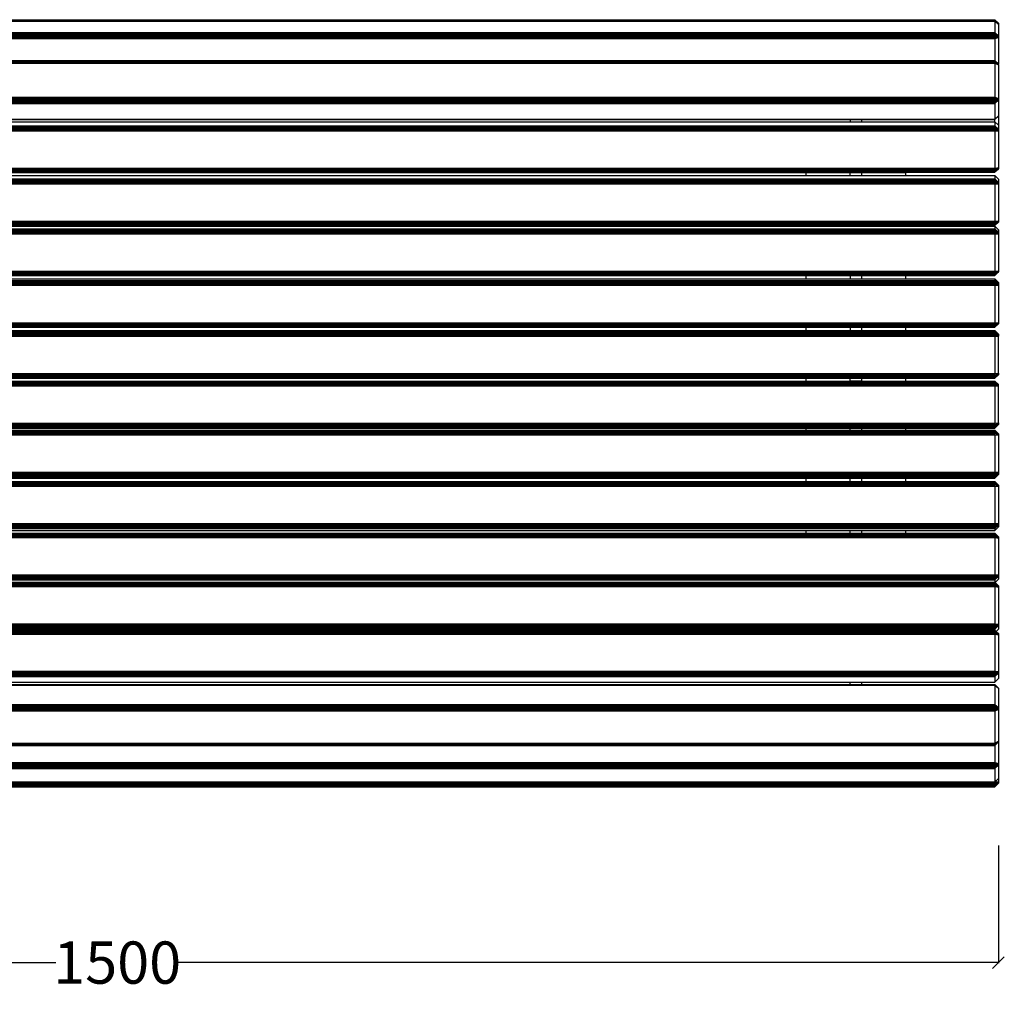
# Model space of a CAD drawing. Units: millimetres. Extents: x 2962 to 5695, y 4502 to 6040.
# Drawn here: x 3801 to 4641, y 4502 to 5329 of the extents above; entities that cross this region are included whole.
import ezdxf

# ---------------------------------------------------------------- set-up
doc = ezdxf.new("R2010")
doc.units = ezdxf.units.MM
doc.styles.get("Standard").update_dxf_attribs({"font": 'Arial.ttf'})
doc.dimstyles.get("Standard").update_dxf_attribs({"dimscale": 2, "dimtxt": 18, "dimasz": 5, "dimexe": 0.18, "dimexo": 0.0625, "dimgap": 0.14, "dimtad": 0, "dimtoh": 1, "dimdec": 0, "dimlfac": -2, "dimzin": 0, "dimdsep": 46, "dimtxsty": 'Standard', "dimblk": 'OBLIQUE', "dimblk1": 'OBLIQUE', "dimblk2": 'OBLIQUE', "dimcen": 2, "dimadec": 0, "dimazin": 0, "dimtfac": 1, "dimtdec": 0, "dimtofl": 0, "dimtmove": 0, "dimatfit": 3, "dimfxl": 1, "dimtolj": 1, "dimtzin": 0, "dimarcsym": 0})

# ---------------------------------------------------------------- blocks, each defined once
blk = doc.blocks.new('_Oblique')
at = {"color": 0, "linetype": 'ByBlock', "lineweight": -2}
blk.add_line((-0.5, -0.5), (0.5, 0.5), dxfattribs=at)
blk = doc.blocks.new('*D11')
at = {"color": 0, "lineweight": -2, "transparency": 16777216}
for p, q in [((3135.52, 4625.19), (3135.52, 4524.96)), ((4635.52, 4625.19), (4635.52, 4524.96)), ((3135.52, 4525.32), (3831.99, 4525.32)), ((4635.52, 4525.32), (3936.67, 4525.32))]:
    blk.add_line(p, q, dxfattribs=at)
at = {"layer": 'Defpoints', "color": 0, "transparency": 16777216}
for p in [(3135.52, 4625.32), (4635.52, 4625.32), (4635.52, 4525.32)]:
    blk.add_point(p, dxfattribs=at)
at = {"color": 0, "lineweight": -2, "transparency": 16777216, "xscale": 10, "yscale": 10, "zscale": 10, "rotation": 180}
blk.add_blockref('_Oblique', (3135.52, 4525.32), dxfattribs=at)
at = {"color": 0, "lineweight": -2, "transparency": 16777216, "xscale": 10, "yscale": 10, "zscale": 10}
blk.add_blockref('_Oblique', (4635.52, 4525.32), dxfattribs=at)
at = {"color": 0, "transparency": 16777216, "insert": (3884.33, 4525.32), "char_height": 36, "attachment_point": 5}
blk.add_mtext('\\A1;1500', dxfattribs=at)

msp = doc.modelspace()

# ---------------------------------------------------------------- linework, layer by layer
for p, q in [((3138.52, 5329.34), (4632.52, 5329.34)), ((3138.52, 5329.23), (4632.52, 5329.23)), ((3138.52, 5328.86), (4632.52, 5328.86)), ((3138.52, 5328.39), (4632.52, 5328.39)), ((3138.52, 5328.2), (4632.52, 5328.2)), ((4632.52, 5329.23), (4632.52, 5329.34)), ((4632.52, 5329.34), (4635.52, 5326.34)), ((4632.52, 5328.86), (4632.52, 5329.23)), ((4632.52, 5329.23), (4635.52, 5326.29)), ((4632.52, 5328.39), (4632.52, 5328.86)), ((4632.52, 5328.86), (4635.52, 5326.2)), ((4632.52, 5328.2), (4632.52, 5328.39)), ((4632.52, 5328.39), (4633.03, 5327.87)), ((4632.52, 5328.2), (4632.52, 5318.33)), ((4632.52, 5328.2), (4635.52, 5325.26)), ((4633.03, 5327.87), (4635.52, 5326.05)), ((4633.03, 5327.87), (4634.51, 5326.39)), ((4634.51, 5326.39), (4635.52, 5325.85)), ((4634.51, 5326.39), (4635.17, 5325.72)), ((4635.17, 5325.72), (4635.52, 5325.62)), ((4635.17, 5325.72), (4635.52, 5325.38)), ((4635.52, 5326.34), (4635.52, 5326.29)), ((4635.52, 5326.29), (4635.52, 5326.2)), ((4635.52, 5326.2), (4635.52, 5326.05)), ((4635.52, 5326.05), (4635.52, 5325.85)), ((4635.52, 5325.85), (4635.52, 5325.62)), ((4635.52, 5325.38), (4635.52, 5325.62)), ((4635.52, 5325.26), (4635.52, 5325.38)), ((4635.52, 5325.26), (4635.52, 5315.53)), ((3138.52, 5318.33), (4632.52, 5318.33)), ((3138.52, 5317.88), (4632.52, 5317.88)), ((3138.52, 5317.2), (4632.52, 5317.2)), ((3138.52, 5316.34), (4632.52, 5316.34)), ((3138.52, 5315.35), (4632.52, 5315.35)), ((3138.52, 5314.31), (4632.52, 5314.31)), ((3138.52, 5313.29), (4632.52, 5313.29)), ((4632.52, 5317.88), (4632.52, 5318.33)), ((4632.52, 5318.33), (4635.52, 5315.53)), ((4632.52, 5317.2), (4632.52, 5317.88)), ((4632.52, 5317.88), (4635.52, 5315.34)), ((4632.52, 5316.34), (4632.52, 5317.2)), ((4632.52, 5317.2), (4635.52, 5315.17)), ((4632.52, 5315.35), (4632.52, 5316.34)), ((4632.52, 5316.34), (4635.52, 5314.96)), ((4632.52, 5314.31), (4632.52, 5315.35)), ((4632.52, 5315.35), (4635.52, 5314.72)), ((4632.52, 5314.31), (4635.52, 5314.47)), ((4632.52, 5313.29), (4632.52, 5314.31)), ((4632.52, 5313.29), (4635.52, 5314.03)), ((4632.52, 5313.29), (4632.52, 5294.6)), ((4635.52, 5315.34), (4635.52, 5315.53)), ((4635.52, 5315.34), (4635.52, 5315.17)), ((4635.52, 5315.17), (4635.52, 5314.96)), ((4635.52, 5314.72), (4635.52, 5314.96)), ((4635.52, 5314.72), (4635.52, 5314.47)), ((4635.52, 5314.47), (4635.52, 5314.03)), ((4635.52, 5314.03), (4635.52, 5291.58)), ((3138.52, 5294.6), (4632.52, 5294.6)), ((3138.52, 5294.37), (4632.52, 5294.37)), ((3138.52, 5293.89), (4632.52, 5293.89)), ((3138.52, 5293.18), (4632.52, 5293.18)), ((3138.52, 5292.3), (4632.52, 5292.3)), ((4632.52, 5294.37), (4632.52, 5294.6)), ((4632.52, 5294.6), (4635.52, 5291.58)), ((4632.52, 5293.89), (4632.52, 5294.37)), ((4632.52, 5294.37), (4635.52, 5291.51)), ((4632.52, 5293.18), (4632.52, 5293.89)), ((4632.52, 5293.89), (4635.52, 5291.47)), ((4632.52, 5292.3), (4632.52, 5293.18)), ((4632.52, 5293.18), (4635.52, 5291.24)), ((4632.52, 5292.3), (4632.52, 5263.29)), ((4632.52, 5292.3), (4635.52, 5290.86)), ((4635.52, 5291.51), (4635.52, 5291.58)), ((4635.52, 5291.47), (4635.52, 5291.51)), ((4635.52, 5291.24), (4635.52, 5291.47)), ((4635.52, 5291.24), (4635.52, 5290.86)), ((4635.52, 5290.86), (4635.52, 5262.2)), ((3138.52, 5263.29), (4632.52, 5263.29)), ((4632.52, 5262.3), (4632.52, 5263.29)), ((4632.52, 5263.29), (4635.52, 5262.2)), ((3138.52, 5262.3), (4632.52, 5262.3)), ((3138.52, 5261.25), (4632.52, 5261.25)), ((3138.52, 5260.23), (4632.52, 5260.23)), ((3138.52, 5259.31), (4632.52, 5259.31)), ((3138.52, 5258.54), (4632.52, 5258.54)), ((3138.52, 5257.98), (4632.52, 5257.98)), ((4632.52, 5261.25), (4632.52, 5262.3)), ((4632.52, 5262.3), (4635.52, 5261.77)), ((4632.52, 5261.25), (4635.52, 5261.52)), ((4632.52, 5260.23), (4635.52, 5261.27)), ((4632.52, 5260.23), (4632.52, 5261.25)), ((4632.52, 5259.31), (4635.52, 5261.04)), ((4632.52, 5258.54), (4635.52, 5260.86)), ((4632.52, 5257.98), (4635.52, 5260.61)), ((4632.52, 5259.31), (4632.52, 5260.23)), ((4632.52, 5258.54), (4632.52, 5259.31)), ((4632.52, 5257.98), (4632.52, 5258.54)), ((4632.52, 5257.98), (4632.52, 5244.47)), ((4635.52, 5262.2), (4635.52, 5261.77)), ((4635.52, 5261.77), (4635.52, 5261.52)), ((4635.52, 5261.52), (4635.52, 5261.27)), ((4635.52, 5261.27), (4635.52, 5261.04)), ((4635.52, 5261.04), (4635.52, 5260.86)), ((4635.52, 5260.86), (4635.52, 5260.61)), ((4635.52, 5260.61), (4635.52, 5247.27)), ((4632.52, 5244.47), (4635.52, 5247.27)), ((4632.52, 5244.16), (4635.52, 5247.13)), ((4632.52, 5244.11), (4635.52, 5247.13)), ((4635.52, 5247.13), (4635.52, 5247.27)), ((4635.52, 5247.13), (4635.52, 5239.85)), ((3138.52, 5244.47), (4632.52, 5244.47)), ((3138.52, 5244.16), (4632.52, 5244.16)), ((3138.52, 5238.94), (4632.52, 5238.94)), ((3138.52, 5238.69), (4632.52, 5238.69)), ((3138.52, 5238.19), (4632.52, 5238.19)), ((3138.52, 5237.47), (4632.52, 5237.47)), ((3261.18, 5244.11), (4509.18, 5244.11)), ((3261.18, 5242.35), (4509.18, 5242.35)), ((4509.18, 5244.11), (4519.18, 5244.11)), ((4509.18, 5244.11), (4509.18, 5242.35)), ((4509.18, 5242.35), (4519.18, 5242.35)), ((4519.18, 5242.35), (4519.18, 5244.11)), ((4519.18, 5244.11), (4632.52, 5244.11)), ((4519.18, 5242.35), (4632.52, 5242.35)), ((4632.52, 5244.47), (4632.52, 5244.16)), ((4632.52, 5244.16), (4632.52, 5244.11)), ((4632.52, 5242.35), (4632.52, 5244.11)), ((4632.52, 5242.35), (4632.52, 5238.94)), ((4632.52, 5242.35), (4635.27, 5239.6)), ((4632.52, 5238.69), (4632.52, 5238.94)), ((4632.52, 5238.94), (4635.52, 5235.97)), ((4632.52, 5238.19), (4632.52, 5238.69)), ((4632.52, 5238.69), (4635.52, 5235.87)), ((4632.52, 5237.47), (4632.52, 5238.19)), ((4632.52, 5238.19), (4635.52, 5235.75)), ((4632.52, 5236.58), (4632.52, 5237.47)), ((4632.52, 5237.47), (4635.52, 5235.57)), ((4635.27, 5239.6), (4635.52, 5239.85)), ((4635.27, 5239.6), (4635.33, 5239.55)), ((4635.33, 5239.55), (4635.52, 5239.74)), ((4635.33, 5239.55), (4635.52, 5239.34)), ((4635.52, 5239.85), (4635.52, 5239.74)), ((4635.52, 5239.34), (4635.52, 5235.97)), ((3138.52, 5236.58), (4632.52, 5236.58)), ((3138.52, 5235.58), (4632.52, 5235.58)), ((3138.52, 5234.53), (4632.52, 5234.53)), ((4632.52, 5235.58), (4632.52, 5236.58)), ((4632.52, 5236.58), (4635.52, 5235.35)), ((4632.52, 5234.53), (4632.52, 5235.58)), ((4632.52, 5235.58), (4635.52, 5235.11)), ((4632.52, 5234.53), (4635.52, 5234.66)), ((4632.52, 5234.53), (4632.52, 5202.71)), ((4635.52, 5235.97), (4635.52, 5235.87)), ((4635.52, 5235.87), (4635.52, 5235.75)), ((4635.52, 5235.75), (4635.52, 5235.57)), ((4635.52, 5235.57), (4635.52, 5235.35)), ((4635.52, 5235.35), (4635.52, 5235.11)), ((4635.52, 5235.11), (4635.52, 5234.66)), ((4635.52, 5234.66), (4635.52, 5203.23)), ((3138.52, 5202.71), (4632.52, 5202.71)), ((3138.52, 5201.7), (4632.52, 5201.7)), ((3138.52, 5200.78), (4632.52, 5200.78)), ((3138.52, 5200.03), (4632.52, 5200.03)), ((3138.52, 5199.48), (4632.52, 5199.48)), ((3298.68, 5199.16), (4471.68, 5199.16)), ((3298.68, 5196.42), (4471.68, 5196.42)), ((4471.68, 5196.42), (4471.68, 5199.16)), ((4471.68, 5199.16), (4509.18, 5199.16)), ((4471.68, 5196.42), (4509.18, 5196.42)), ((4509.18, 5196.42), (4509.18, 5199.16)), ((4509.18, 5199.16), (4519.18, 5199.16)), ((4509.18, 5196.42), (4519.18, 5196.42)), ((4519.18, 5196.42), (4519.18, 5199.16)), ((4519.18, 5199.16), (4556.68, 5199.16)), ((4519.18, 5196.42), (4556.68, 5196.42)), ((4556.68, 5199.16), (4632.52, 5199.19)), ((4556.68, 5196.42), (4556.68, 5199.16)), ((4556.68, 5196.42), (4632.52, 5196.42)), ((4632.52, 5202.71), (4635.52, 5203.23)), ((4632.52, 5201.7), (4635.52, 5202.79)), ((4632.52, 5201.7), (4632.52, 5202.71)), ((4632.52, 5200.78), (4635.52, 5202.57)), ((4632.52, 5200.03), (4635.52, 5202.38)), ((4632.52, 5199.48), (4635.52, 5202.25)), ((4632.52, 5199.19), (4635.52, 5202.18)), ((4632.52, 5200.78), (4632.52, 5201.7)), ((4632.52, 5200.03), (4632.52, 5200.78)), ((4632.52, 5199.48), (4632.52, 5200.03)), ((4632.52, 5199.19), (4632.52, 5199.48)), ((4632.52, 5196.42), (4632.52, 5193.61)), ((4632.52, 5196.42), (4635.52, 5193.39)), ((4635.52, 5203.23), (4635.52, 5202.79)), ((4635.52, 5202.79), (4635.52, 5202.57)), ((4635.52, 5202.57), (4635.52, 5202.38)), ((4635.52, 5202.38), (4635.52, 5202.25)), ((4635.52, 5202.25), (4635.52, 5202.18)), ((3138.52, 5193.61), (4632.52, 5193.61)), ((3138.52, 5193.38), (4632.52, 5193.38)), ((3138.52, 5192.9), (4632.52, 5192.9)), ((3138.52, 5192.2), (4632.52, 5192.2)), ((3138.52, 5191.31), (4632.52, 5191.31)), ((3138.52, 5190.32), (4632.52, 5190.32)), ((3138.52, 5189.28), (4632.52, 5189.28)), ((4632.52, 5193.38), (4632.52, 5193.61)), ((4632.52, 5193.61), (4635.52, 5190.64)), ((4632.52, 5192.9), (4632.52, 5193.38)), ((4632.52, 5193.38), (4635.52, 5190.54)), ((4632.52, 5192.2), (4632.52, 5192.9)), ((4632.52, 5192.9), (4635.52, 5190.42)), ((4632.52, 5191.31), (4632.52, 5192.2)), ((4632.52, 5192.2), (4635.52, 5190.25)), ((4632.52, 5190.32), (4632.52, 5191.31)), ((4632.52, 5191.31), (4635.52, 5190.04)), ((4632.52, 5189.28), (4632.52, 5190.32)), ((4632.52, 5190.32), (4635.52, 5189.79)), ((4632.52, 5189.28), (4635.52, 5189.34)), ((4632.52, 5189.28), (4632.52, 5157.4)), ((4635.52, 5193.39), (4635.52, 5190.64)), ((4635.52, 5190.64), (4635.52, 5190.54)), ((4635.52, 5190.54), (4635.52, 5190.42)), ((4635.52, 5190.42), (4635.52, 5190.25)), ((4635.52, 5190.25), (4635.52, 5190.04)), ((4635.52, 5190.04), (4635.52, 5189.79)), ((4635.52, 5189.79), (4635.52, 5189.34)), ((4635.52, 5189.34), (4635.52, 5157.86)), ((3138.52, 5157.4), (4632.52, 5157.4)), ((3138.52, 5156.38), (4632.52, 5156.38)), ((3138.52, 5155.45), (4632.52, 5155.45)), ((3138.52, 5154.68), (4632.52, 5154.68)), ((3138.52, 5154.12), (4632.52, 5154.12)), ((3138.52, 5153.81), (4632.52, 5153.81)), ((3298.68, 5153.76), (4471.68, 5153.76)), ((4471.68, 5153.2), (4471.68, 5153.76)), ((4471.68, 5153.76), (4509.18, 5153.76)), ((4509.18, 5153.76), (4519.18, 5153.76)), ((4509.18, 5153.76), (4509.18, 5153.2)), ((4519.18, 5153.2), (4519.18, 5153.76)), ((4519.18, 5153.76), (4556.68, 5153.76)), ((4556.68, 5153.2), (4556.68, 5153.76)), ((4556.68, 5153.76), (4632.52, 5153.76)), ((4632.52, 5157.4), (4635.52, 5157.86)), ((4632.52, 5156.38), (4635.52, 5157.42)), ((4632.52, 5156.38), (4632.52, 5157.4)), ((4632.52, 5155.45), (4635.52, 5157.19)), ((4632.52, 5154.68), (4635.52, 5157)), ((4632.52, 5154.12), (4635.52, 5156.87)), ((4632.52, 5153.81), (4635.52, 5156.79)), ((4632.52, 5153.76), (4635.52, 5156.79)), ((4632.52, 5155.45), (4632.52, 5156.38)), ((4632.52, 5154.68), (4632.52, 5155.45)), ((4632.52, 5154.12), (4632.52, 5154.68)), ((4632.52, 5153.81), (4632.52, 5154.12)), ((4632.52, 5153.76), (4632.52, 5153.81)), ((4635.52, 5157.86), (4635.52, 5157.42)), ((4635.52, 5157.42), (4635.52, 5157.19)), ((4635.52, 5157.19), (4635.52, 5157)), ((4635.52, 5157), (4635.52, 5156.87)), ((4635.52, 5156.87), (4635.52, 5156.79)), ((3138.52, 5151.11), (4632.52, 5151.11)), ((3138.52, 5150.91), (4632.52, 5150.91)), ((3138.52, 5150.45), (4632.52, 5150.45)), ((3138.52, 5149.76), (4632.52, 5149.76)), ((3138.52, 5148.89), (4632.52, 5148.89)), ((3138.52, 5147.9), (4632.52, 5147.9)), ((3138.52, 5146.86), (4632.52, 5146.86)), ((3298.68, 5153.2), (4471.68, 5153.2)), ((4471.68, 5153.2), (4509.18, 5153.2)), ((4509.18, 5153.2), (4519.18, 5153.2)), ((4519.18, 5153.2), (4556.68, 5153.2)), ((4556.68, 5153.2), (4632.52, 5153.2)), ((4632.52, 5153.2), (4632.52, 5151.11)), ((4632.52, 5153.2), (4635.52, 5150.19)), ((4632.52, 5150.91), (4632.52, 5151.11)), ((4632.52, 5151.11), (4635.52, 5148.13)), ((4632.52, 5150.45), (4632.52, 5150.91)), ((4632.52, 5150.91), (4635.52, 5148.04)), ((4632.52, 5149.76), (4632.52, 5150.45)), ((4632.52, 5150.45), (4635.52, 5147.93)), ((4632.52, 5148.89), (4632.52, 5149.76)), ((4632.52, 5149.76), (4635.52, 5147.76)), ((4632.52, 5147.9), (4632.52, 5148.89)), ((4632.52, 5148.89), (4635.52, 5147.55)), ((4632.52, 5146.86), (4632.52, 5147.9)), ((4632.52, 5147.9), (4635.52, 5147.31)), ((4632.52, 5146.86), (4632.52, 5114.93)), ((4632.52, 5146.86), (4635.52, 5146.86)), ((4635.52, 5150.19), (4635.52, 5148.13)), ((4635.52, 5148.13), (4635.52, 5148.04)), ((4635.52, 5148.04), (4635.52, 5147.93)), ((4635.52, 5147.93), (4635.52, 5147.76)), ((4635.52, 5147.76), (4635.52, 5147.55)), ((4635.52, 5147.55), (4635.52, 5147.31)), ((4635.52, 5147.31), (4635.52, 5146.86)), ((4635.52, 5146.86), (4635.52, 5115.32)), ((3138.52, 5114.93), (4632.52, 5114.93)), ((3138.52, 5113.9), (4632.52, 5113.9)), ((3138.52, 5112.97), (4632.52, 5112.97)), ((3138.52, 5112.18), (4632.52, 5112.18)), ((3138.52, 5111.6), (4632.52, 5111.6)), ((4632.52, 5114.93), (4635.52, 5115.32)), ((4632.52, 5113.9), (4632.52, 5114.93)), ((4632.52, 5113.9), (4635.52, 5114.88)), ((4632.52, 5112.97), (4635.52, 5114.65)), ((4632.52, 5112.18), (4635.52, 5114.46)), ((4632.52, 5111.6), (4635.52, 5114.32)), ((4632.52, 5111.2), (4635.52, 5114.2)), ((4632.52, 5111.27), (4635.52, 5114.2)), ((4632.52, 5112.97), (4632.52, 5113.9)), ((4632.52, 5112.18), (4632.52, 5112.97)), ((4632.52, 5111.6), (4632.52, 5112.18)), ((4632.52, 5111.27), (4632.52, 5111.6)), ((4635.52, 5115.32), (4635.52, 5114.88)), ((4635.52, 5114.88), (4635.52, 5114.65)), ((4635.52, 5114.65), (4635.52, 5114.46)), ((4635.52, 5114.46), (4635.52, 5114.32)), ((4635.52, 5114.32), (4635.52, 5114.2)), ((3138.52, 5111.27), (4632.52, 5111.27)), ((3138.52, 5107.01), (4632.52, 5107.01)), ((3138.52, 5106.83), (4632.52, 5106.83)), ((3138.52, 5106.39), (4632.52, 5106.39)), ((3138.52, 5105.72), (4632.52, 5105.72)), ((3138.52, 5104.86), (4632.52, 5104.86)), ((3138.52, 5103.88), (4632.52, 5103.88)), ((3298.68, 5111.2), (4471.68, 5111.2)), ((3298.68, 5108.34), (4471.68, 5108.34)), ((4471.68, 5108.34), (4471.68, 5111.2)), ((4471.68, 5111.2), (4509.18, 5111.2)), ((4471.68, 5108.34), (4509.18, 5108.34)), ((4509.18, 5111.2), (4519.18, 5111.2)), ((4509.18, 5111.2), (4509.18, 5108.34)), ((4509.18, 5108.34), (4519.18, 5108.34)), ((4519.18, 5111.2), (4556.68, 5111.2)), ((4519.18, 5108.34), (4519.18, 5111.2)), ((4519.18, 5108.34), (4556.68, 5108.34)), ((4556.68, 5108.34), (4556.68, 5111.2)), ((4556.68, 5111.2), (4632.52, 5111.2)), ((4556.68, 5108.34), (4632.52, 5108.34)), ((4632.52, 5111.2), (4632.52, 5111.27)), ((4632.52, 5108.34), (4632.52, 5107.01)), ((4632.52, 5108.34), (4635.52, 5105.34)), ((4632.52, 5106.83), (4632.52, 5107.01)), ((4632.52, 5107.01), (4635.52, 5104.02)), ((4632.52, 5106.39), (4632.52, 5106.83)), ((4632.52, 5106.83), (4635.52, 5103.94)), ((4632.52, 5105.72), (4632.52, 5106.39)), ((4632.52, 5106.39), (4635.52, 5103.83)), ((4632.52, 5104.86), (4632.52, 5105.72)), ((4632.52, 5105.72), (4635.52, 5103.67)), ((4632.52, 5103.88), (4632.52, 5104.86)), ((4632.52, 5104.86), (4635.52, 5103.46)), ((4632.52, 5102.84), (4632.52, 5103.88)), ((4632.52, 5103.88), (4635.52, 5103.22)), ((4635.52, 5105.34), (4635.52, 5104.02)), ((4635.52, 5104.02), (4635.52, 5103.94)), ((4635.52, 5103.94), (4635.52, 5103.83)), ((4635.52, 5103.83), (4635.52, 5103.67)), ((4635.52, 5103.67), (4635.52, 5103.46)), ((4635.52, 5103.46), (4635.52, 5103.22)), ((4635.52, 5103.22), (4635.52, 5102.77)), ((3138.52, 5102.84), (4632.52, 5102.84)), ((4632.52, 5102.84), (4632.52, 5070.87)), ((4632.52, 5102.84), (4635.52, 5102.77)), ((4635.52, 5102.77), (4635.52, 5071.19)), ((3138.52, 5070.87), (4632.52, 5070.87)), ((3138.52, 5069.84), (4632.52, 5069.84)), ((4632.52, 5070.87), (4635.52, 5071.19)), ((4632.52, 5069.84), (4632.52, 5070.87)), ((4632.52, 5069.84), (4635.52, 5070.75)), ((4632.52, 5068.9), (4635.52, 5070.52)), ((4632.52, 5068.09), (4635.52, 5070.32)), ((4632.52, 5067.49), (4635.52, 5070.18)), ((4632.52, 5067.14), (4635.52, 5070.09)), ((4632.52, 5067.04), (4635.52, 5070.05)), ((4632.52, 5068.9), (4632.52, 5069.84)), ((4635.52, 5071.19), (4635.52, 5070.75)), ((4635.52, 5070.75), (4635.52, 5070.52)), ((4635.52, 5070.52), (4635.52, 5070.32)), ((4635.52, 5070.32), (4635.52, 5070.18)), ((4635.52, 5070.18), (4635.52, 5070.09)), ((4635.52, 5070.09), (4635.52, 5070.05)), ((3138.52, 5068.9), (4632.52, 5068.9)), ((3138.52, 5068.09), (4632.52, 5068.09)), ((3138.52, 5067.49), (4632.52, 5067.49)), ((3138.52, 5067.14), (4632.52, 5067.14)), ((3138.52, 5063.62), (4632.52, 5063.62)), ((3138.52, 5063.47), (4632.52, 5063.47)), ((3138.52, 5063.05), (4632.52, 5063.05)), ((3138.52, 5062.4), (4632.52, 5062.4)), ((3138.52, 5061.56), (4632.52, 5061.56)), ((3298.68, 5067.04), (4471.68, 5067.04)), ((3298.68, 5064.22), (4471.68, 5064.22)), ((4471.68, 5064.22), (4471.68, 5067.04)), ((4471.68, 5067.04), (4509.18, 5067.04)), ((4471.68, 5064.22), (4509.18, 5064.22)), ((4509.18, 5067.04), (4519.18, 5067.04)), ((4509.18, 5067.04), (4509.18, 5064.22)), ((4509.18, 5064.22), (4519.18, 5064.22)), ((4519.18, 5067.04), (4556.68, 5067.04)), ((4519.18, 5064.22), (4519.18, 5067.04)), ((4519.18, 5064.22), (4556.68, 5064.22)), ((4556.68, 5064.22), (4556.68, 5067.04)), ((4556.68, 5067.04), (4632.52, 5067.04)), ((4556.68, 5064.22), (4632.52, 5064.22)), ((4632.52, 5068.09), (4632.52, 5068.9)), ((4632.52, 5067.49), (4632.52, 5068.09)), ((4632.52, 5067.14), (4632.52, 5067.49)), ((4632.52, 5067.04), (4632.52, 5067.14)), ((4632.52, 5064.22), (4632.52, 5063.62)), ((4632.52, 5064.22), (4635.52, 5061.22)), ((4632.52, 5063.47), (4632.52, 5063.62)), ((4632.52, 5063.62), (4635.52, 5060.63)), ((4632.52, 5063.05), (4632.52, 5063.47)), ((4632.52, 5063.47), (4635.52, 5060.56)), ((4632.52, 5062.4), (4632.52, 5063.05)), ((4632.52, 5063.05), (4635.52, 5060.46)), ((4632.52, 5061.56), (4632.52, 5062.4)), ((4632.52, 5062.4), (4635.52, 5060.3)), ((4632.52, 5060.59), (4632.52, 5061.56)), ((4632.52, 5061.56), (4635.52, 5060.09)), ((4635.52, 5061.22), (4635.52, 5060.63)), ((3138.52, 5060.59), (4632.52, 5060.59)), ((3138.52, 5059.55), (4632.52, 5059.55)), ((4632.52, 5059.55), (4632.52, 5060.59)), ((4632.52, 5060.59), (4635.52, 5059.86)), ((4632.52, 5059.55), (4632.52, 5027.55)), ((4632.52, 5059.55), (4635.52, 5059.41)), ((4635.52, 5060.63), (4635.52, 5060.56)), ((4635.52, 5060.46), (4635.52, 5060.56)), ((4635.52, 5060.46), (4635.52, 5060.3)), ((4635.52, 5060.3), (4635.52, 5060.09)), ((4635.52, 5059.86), (4635.52, 5060.09)), ((4635.52, 5059.86), (4635.52, 5059.41)), ((4635.52, 5027.81), (4635.52, 5059.41)), ((3138.52, 5027.55), (4632.52, 5027.55)), ((4632.52, 5027.55), (4635.52, 5027.81)), ((4632.52, 5026.52), (4632.52, 5027.55)), ((4635.52, 5027.81), (4635.52, 5027.36)), ((3138.52, 5026.52), (4632.52, 5026.52)), ((3138.52, 5025.56), (4632.52, 5025.56)), ((3138.52, 5024.75), (4632.52, 5024.75)), ((3138.52, 5024.13), (4632.52, 5024.13)), ((3138.52, 5023.75), (4632.52, 5023.75)), ((3138.52, 5021.12), (4632.52, 5021.12)), ((3138.52, 5020.72), (4632.52, 5020.72)), ((3138.52, 5020.09), (4632.52, 5020.09)), ((3138.52, 5019.27), (4632.52, 5019.27)), ((3298.68, 5023.63), (4471.68, 5023.63)), ((3298.68, 5021.25), (4471.68, 5021.25)), ((4471.68, 5021.25), (4471.68, 5023.63)), ((4471.68, 5023.63), (4509.18, 5023.63)), ((4471.68, 5021.25), (4509.18, 5021.28)), ((4509.18, 5021.28), (4509.18, 5023.63)), ((4509.18, 5023.63), (4519.18, 5023.63)), ((4509.18, 5021.28), (4519.18, 5021.28)), ((4519.18, 5021.28), (4519.18, 5023.63)), ((4519.18, 5023.63), (4556.68, 5023.63)), ((4519.18, 5021.28), (4556.68, 5021.25)), ((4556.68, 5021.25), (4556.68, 5023.63)), ((4556.68, 5023.63), (4632.52, 5023.63)), ((4556.68, 5021.25), (4632.52, 5021.25)), ((4632.52, 5026.52), (4635.52, 5027.36)), ((4632.52, 5025.56), (4635.52, 5027.13)), ((4632.52, 5024.75), (4635.52, 5026.93)), ((4632.52, 5024.13), (4635.52, 5026.78)), ((4632.52, 5023.75), (4635.52, 5026.68)), ((4632.52, 5023.63), (4635.52, 5026.63)), ((4632.52, 5025.56), (4632.52, 5026.52)), ((4632.52, 5024.75), (4632.52, 5025.56)), ((4632.52, 5024.13), (4632.52, 5024.75)), ((4632.52, 5023.75), (4632.52, 5024.13)), ((4632.52, 5023.63), (4632.52, 5023.75)), ((4632.52, 5021.12), (4632.52, 5021.25)), ((4632.52, 5021.25), (4635.52, 5018.25)), ((4632.52, 5020.72), (4632.52, 5021.12)), ((4632.52, 5021.12), (4635.52, 5018.19)), ((4632.52, 5020.09), (4632.52, 5020.72)), ((4632.52, 5020.72), (4635.52, 5018.07)), ((4632.52, 5019.27), (4632.52, 5020.09)), ((4632.52, 5020.09), (4635.52, 5017.94)), ((4632.52, 5018.3), (4632.52, 5019.27)), ((4632.52, 5019.27), (4635.52, 5017.74)), ((4635.52, 5027.36), (4635.52, 5027.13)), ((4635.52, 5027.13), (4635.52, 5026.93)), ((4635.52, 5026.93), (4635.52, 5026.78)), ((4635.52, 5026.78), (4635.52, 5026.68)), ((4635.52, 5026.68), (4635.52, 5026.63)), ((3138.52, 5018.3), (4632.52, 5018.3)), ((3138.52, 5017.27), (4632.52, 5017.27)), ((4632.52, 5017.27), (4632.52, 5018.3)), ((4632.52, 5018.3), (4635.52, 5017.51)), ((4632.52, 5017.27), (4632.52, 4985.27)), ((4632.52, 5017.27), (4635.52, 5017.06)), ((4635.52, 5018.25), (4635.52, 5018.19)), ((4635.52, 5018.07), (4635.52, 5018.19)), ((4635.52, 5018.07), (4635.52, 5017.94)), ((4635.52, 5017.74), (4635.52, 5017.94)), ((4635.52, 5017.51), (4635.52, 5017.74)), ((4635.52, 5017.06), (4635.52, 5017.51)), ((4635.52, 4985.45), (4635.52, 5017.06)), ((3138.52, 4985.27), (4632.52, 4985.27)), ((3138.52, 4984.23), (4632.52, 4984.23)), ((3138.52, 4983.27), (4632.52, 4983.27)), ((3138.52, 4982.43), (4632.52, 4982.43)), ((3138.52, 4981.8), (4632.52, 4981.8)), ((3138.52, 4981.39), (4632.52, 4981.39)), ((3138.52, 4981.25), (4632.52, 4981.25)), ((3138.52, 4979.2), (4632.52, 4979.2)), ((3138.52, 4978.82), (4632.52, 4978.82)), ((3138.52, 4978.21), (4632.52, 4978.21)), ((3138.52, 4977.4), (4632.52, 4977.4)), ((3298.68, 4981.13), (4471.68, 4981.13)), ((3298.68, 4979.31), (4471.68, 4979.31)), ((4471.68, 4979.31), (4471.68, 4981.13)), ((4471.68, 4981.13), (4509.18, 4981.13)), ((4471.68, 4979.31), (4509.18, 4979.31)), ((4509.18, 4979.31), (4509.18, 4981.13)), ((4509.18, 4981.13), (4519.18, 4981.13)), ((4509.18, 4979.31), (4519.18, 4979.31)), ((4519.18, 4979.31), (4519.18, 4981.13)), ((4519.18, 4981.13), (4556.68, 4981.13)), ((4519.18, 4979.31), (4556.68, 4979.31)), ((4556.68, 4979.31), (4556.68, 4981.13)), ((4556.68, 4981.13), (4632.52, 4981.13)), ((4556.68, 4979.31), (4632.52, 4979.31)), ((4632.52, 4985.27), (4635.52, 4985.45)), ((4632.52, 4984.23), (4632.52, 4985.27)), ((4632.52, 4984.23), (4635.52, 4985)), ((4632.52, 4983.27), (4635.52, 4984.77)), ((4632.52, 4982.43), (4635.52, 4984.57)), ((4632.52, 4981.8), (4635.52, 4984.41)), ((4632.52, 4981.39), (4635.52, 4984.31)), ((4632.52, 4981.25), (4635.52, 4984.25)), ((4632.52, 4983.27), (4632.52, 4984.23)), ((4632.52, 4981.13), (4635.52, 4984.14)), ((4632.52, 4982.43), (4632.52, 4983.27)), ((4632.52, 4981.8), (4632.52, 4982.43)), ((4632.52, 4981.39), (4632.52, 4981.8)), ((4632.52, 4981.25), (4632.52, 4981.39)), ((4632.52, 4981.25), (4632.52, 4981.13)), ((4632.52, 4979.2), (4632.52, 4979.31)), ((4632.52, 4979.31), (4635.52, 4976.3)), ((4632.52, 4978.82), (4632.52, 4979.2)), ((4632.52, 4979.2), (4635.52, 4976.25)), ((4632.52, 4978.21), (4632.52, 4978.82)), ((4632.52, 4978.82), (4635.52, 4976.16)), ((4632.52, 4977.4), (4632.52, 4978.21)), ((4632.52, 4978.21), (4635.52, 4976.01)), ((4632.52, 4976.44), (4632.52, 4977.4)), ((4632.52, 4977.4), (4635.52, 4975.82)), ((4635.52, 4985.45), (4635.52, 4985)), ((4635.52, 4985), (4635.52, 4984.77)), ((4635.52, 4984.77), (4635.52, 4984.57)), ((4635.52, 4984.57), (4635.52, 4984.41)), ((4635.52, 4984.41), (4635.52, 4984.31)), ((4635.52, 4984.31), (4635.52, 4984.25)), ((4635.52, 4984.14), (4635.52, 4984.25)), ((3138.52, 4976.44), (4632.52, 4976.44)), ((3138.52, 4975.41), (4632.52, 4975.41)), ((4632.52, 4975.41), (4632.52, 4976.44)), ((4632.52, 4976.44), (4635.52, 4975.58)), ((4632.52, 4975.41), (4632.52, 4943.42)), ((4632.52, 4975.41), (4635.52, 4975.14)), ((4635.52, 4976.3), (4635.52, 4976.25)), ((4635.52, 4976.25), (4635.52, 4976.16)), ((4635.52, 4976.16), (4635.52, 4976.01)), ((4635.52, 4976.01), (4635.52, 4975.82)), ((4635.52, 4975.82), (4635.52, 4975.58)), ((4635.52, 4975.58), (4635.52, 4975.14)), ((4635.52, 4975.14), (4635.52, 4943.54)), ((3138.52, 4943.42), (4632.52, 4943.42)), ((3138.52, 4942.38), (4632.52, 4942.38)), ((3138.52, 4941.41), (4632.52, 4941.41)), ((3138.52, 4940.56), (4632.52, 4940.56)), ((3138.52, 4939.91), (4632.52, 4939.91)), ((3138.52, 4939.48), (4632.52, 4939.48)), ((3138.52, 4939.32), (4632.52, 4939.32)), ((3138.52, 4935.34), (4632.52, 4935.34)), ((3298.68, 4938.49), (4471.68, 4938.49)), ((3298.68, 4935.43), (4471.68, 4935.43)), ((4471.68, 4935.43), (4471.68, 4938.49)), ((4471.68, 4938.49), (4509.18, 4938.49)), ((4471.68, 4935.43), (4509.18, 4935.43)), ((4509.18, 4935.43), (4509.18, 4938.49)), ((4509.18, 4938.49), (4519.18, 4938.49)), ((4509.18, 4935.43), (4519.18, 4935.43)), ((4519.18, 4938.49), (4556.68, 4938.49)), ((4519.18, 4935.43), (4519.18, 4938.49)), ((4519.18, 4935.43), (4556.68, 4935.43)), ((4556.68, 4935.43), (4556.68, 4938.49)), ((4556.68, 4938.49), (4632.52, 4938.49)), ((4556.68, 4935.43), (4632.52, 4935.43)), ((4632.52, 4943.42), (4635.52, 4943.54)), ((4632.52, 4942.38), (4632.52, 4943.42)), ((4632.52, 4942.38), (4635.52, 4943.09)), ((4632.52, 4941.41), (4635.52, 4942.85)), ((4632.52, 4940.56), (4635.52, 4942.66)), ((4632.52, 4939.91), (4635.52, 4942.49)), ((4632.52, 4941.41), (4632.52, 4942.38)), ((4632.52, 4939.48), (4635.52, 4942.38)), ((4632.52, 4939.32), (4635.52, 4942.31)), ((4632.52, 4938.49), (4635.52, 4941.49)), ((4632.52, 4940.56), (4632.52, 4941.41)), ((4632.52, 4939.91), (4632.52, 4940.56)), ((4632.52, 4939.48), (4632.52, 4939.91)), ((4632.52, 4939.32), (4632.52, 4939.48)), ((4632.52, 4939.32), (4632.52, 4938.49)), ((4632.52, 4935.34), (4632.52, 4935.43)), ((4632.52, 4935.43), (4635.52, 4932.42)), ((4632.52, 4934.99), (4632.52, 4935.34)), ((4632.52, 4935.34), (4635.52, 4932.39)), ((4635.52, 4943.54), (4635.52, 4943.09)), ((4635.52, 4943.09), (4635.52, 4942.85)), ((4635.52, 4942.85), (4635.52, 4942.66)), ((4635.52, 4942.66), (4635.52, 4942.49)), ((4635.52, 4942.49), (4635.52, 4942.38)), ((4635.52, 4942.38), (4635.52, 4942.31)), ((4635.52, 4942.31), (4635.52, 4941.49)), ((3138.52, 4934.99), (4632.52, 4934.99)), ((3138.52, 4934.4), (4632.52, 4934.4)), ((3138.52, 4933.6), (4632.52, 4933.6)), ((3138.52, 4932.66), (4632.52, 4932.66)), ((3138.52, 4931.63), (4632.52, 4931.63)), ((4632.52, 4934.4), (4632.52, 4934.99)), ((4632.52, 4934.99), (4635.52, 4932.3)), ((4632.52, 4933.6), (4632.52, 4934.4)), ((4632.52, 4934.4), (4635.52, 4932.15)), ((4632.52, 4932.66), (4632.52, 4933.6)), ((4632.52, 4933.6), (4635.52, 4931.96)), ((4632.52, 4931.63), (4632.52, 4932.66)), ((4632.52, 4932.66), (4635.52, 4931.73)), ((4632.52, 4931.63), (4632.52, 4899.67)), ((4632.52, 4931.63), (4635.52, 4931.29)), ((4635.52, 4932.42), (4635.52, 4932.39)), ((4635.52, 4932.39), (4635.52, 4932.3)), ((4635.52, 4932.3), (4635.52, 4932.15)), ((4635.52, 4932.15), (4635.52, 4931.96)), ((4635.52, 4931.96), (4635.52, 4931.73)), ((4635.52, 4931.73), (4635.52, 4931.29)), ((4635.52, 4931.29), (4635.52, 4899.72)), ((3138.52, 4899.67), (4632.52, 4899.67)), ((3138.52, 4898.63), (4632.52, 4898.63)), ((3138.52, 4897.64), (4632.52, 4897.64)), ((3138.52, 4896.79), (4632.52, 4896.79)), ((3138.52, 4896.11), (4632.52, 4896.11)), ((3138.52, 4895.66), (4632.52, 4895.66)), ((3138.52, 4895.48), (4632.52, 4895.48)), ((3298.68, 4893.9), (4471.68, 4893.9)), ((4471.68, 4891.47), (4471.68, 4893.9)), ((4471.68, 4893.9), (4509.18, 4893.9)), ((4509.18, 4893.9), (4519.18, 4893.9)), ((4509.18, 4891.47), (4509.18, 4893.9)), ((4519.18, 4893.9), (4556.68, 4893.9)), ((4519.18, 4891.47), (4519.18, 4893.9)), ((4556.68, 4891.47), (4556.68, 4893.9)), ((4556.68, 4893.9), (4632.52, 4893.9)), ((4632.52, 4899.67), (4635.52, 4899.72)), ((4632.52, 4898.63), (4632.52, 4899.67)), ((4632.52, 4898.63), (4635.52, 4899.27)), ((4632.52, 4897.64), (4635.52, 4899.03)), ((4632.52, 4896.79), (4635.52, 4898.82)), ((4632.52, 4896.11), (4635.52, 4898.65)), ((4632.52, 4897.64), (4632.52, 4898.63)), ((4632.52, 4895.66), (4635.52, 4898.54)), ((4632.52, 4895.48), (4635.52, 4898.46)), ((4632.52, 4896.79), (4632.52, 4897.64)), ((4632.52, 4893.9), (4635.52, 4896.91)), ((4632.52, 4896.11), (4632.52, 4896.79)), ((4632.52, 4895.66), (4632.52, 4896.11)), ((4632.52, 4895.48), (4632.52, 4895.66)), ((4632.52, 4895.48), (4632.52, 4893.9)), ((4635.52, 4899.72), (4635.52, 4899.27)), ((4635.52, 4899.27), (4635.52, 4899.03)), ((4635.52, 4899.03), (4635.52, 4898.82)), ((4635.52, 4898.82), (4635.52, 4898.65)), ((4635.52, 4898.65), (4635.52, 4898.54)), ((4635.52, 4898.54), (4635.52, 4898.46)), ((4635.52, 4898.46), (4635.52, 4896.91)), ((3138.52, 4891.41), (4632.52, 4891.41)), ((3138.52, 4891.08), (4632.52, 4891.08)), ((3138.52, 4890.51), (4632.52, 4890.51)), ((3138.52, 4889.73), (4632.52, 4889.73)), ((3138.52, 4888.8), (4632.52, 4888.8)), ((3138.52, 4887.77), (4632.52, 4887.77)), ((3298.68, 4891.47), (4471.68, 4891.47)), ((4471.68, 4891.47), (4509.18, 4891.47)), ((4509.18, 4891.47), (4519.18, 4891.47)), ((4519.18, 4891.47), (4556.68, 4891.47)), ((4556.68, 4891.47), (4632.52, 4891.47)), ((4632.52, 4891.41), (4632.52, 4891.47)), ((4632.52, 4891.47), (4635.52, 4888.47)), ((4632.52, 4891.08), (4632.52, 4891.41)), ((4632.52, 4891.41), (4635.52, 4888.47)), ((4632.52, 4890.51), (4632.52, 4891.08)), ((4632.52, 4891.08), (4635.52, 4888.36)), ((4632.52, 4889.73), (4632.52, 4890.51)), ((4632.52, 4890.51), (4635.52, 4888.22)), ((4632.52, 4888.8), (4632.52, 4889.73)), ((4632.52, 4889.73), (4635.52, 4888.03)), ((4632.52, 4887.77), (4632.52, 4888.8)), ((4632.52, 4888.8), (4635.52, 4887.8)), ((4632.52, 4887.77), (4632.52, 4855.86)), ((4632.52, 4887.77), (4635.52, 4887.36)), ((4635.52, 4888.47), (4635.52, 4888.36)), ((4635.52, 4888.36), (4635.52, 4888.22)), ((4635.52, 4888.22), (4635.52, 4888.03)), ((4635.52, 4888.03), (4635.52, 4887.8)), ((4635.52, 4887.8), (4635.52, 4887.36)), ((4635.52, 4887.36), (4635.52, 4855.84)), ((3138.52, 4855.86), (4632.52, 4855.86)), ((3138.52, 4854.81), (4632.52, 4854.81)), ((3138.52, 4853.82), (4632.52, 4853.82)), ((3138.52, 4852.95), (4632.52, 4852.95)), ((3138.52, 4852.26), (4632.52, 4852.26)), ((3138.52, 4851.79), (4632.52, 4851.79)), ((3138.52, 4851.58), (4632.52, 4851.58)), ((4632.52, 4854.81), (4632.52, 4855.86)), ((4632.52, 4855.86), (4635.52, 4855.84)), ((4632.52, 4854.81), (4635.52, 4855.38)), ((4632.52, 4853.82), (4635.52, 4855.14)), ((4632.52, 4852.95), (4635.52, 4854.93)), ((4632.52, 4853.82), (4632.52, 4854.81)), ((4632.52, 4852.26), (4635.52, 4854.76)), ((4632.52, 4851.79), (4635.52, 4854.65)), ((4632.52, 4851.58), (4635.52, 4854.56)), ((4632.52, 4852.95), (4632.52, 4853.82)), ((4632.52, 4852.26), (4632.52, 4852.95)), ((4632.52, 4851.79), (4632.52, 4852.26)), ((4632.52, 4851.58), (4632.52, 4851.79)), ((4632.52, 4851.58), (4632.52, 4849.59)), ((4632.69, 4849.42), (4635.52, 4852.26)), ((4635.52, 4855.84), (4635.52, 4855.38)), ((4635.52, 4855.38), (4635.52, 4855.14)), ((4635.52, 4855.14), (4635.52, 4854.93)), ((4635.52, 4854.93), (4635.52, 4854.76)), ((4635.52, 4854.76), (4635.52, 4854.65)), ((4635.52, 4854.65), (4635.52, 4854.56)), ((4635.52, 4854.56), (4635.52, 4852.26)), ((3138.52, 4849.59), (4632.52, 4849.59)), ((3138.52, 4849.55), (4632.52, 4849.55)), ((3138.52, 4849.25), (4632.52, 4849.25)), ((3138.52, 4848.69), (4632.52, 4848.69)), ((3138.52, 4847.93), (4632.52, 4847.93)), ((3138.52, 4847.01), (4632.52, 4847.01)), ((3138.52, 4845.99), (4632.52, 4845.99)), ((4632.52, 4849.55), (4632.52, 4849.59)), ((4632.52, 4849.59), (4632.69, 4849.42)), ((4632.52, 4849.25), (4632.52, 4849.55)), ((4632.52, 4849.55), (4632.69, 4849.42)), ((4632.52, 4848.69), (4632.52, 4849.25)), ((4632.52, 4849.25), (4635.52, 4846.49)), ((4632.52, 4847.93), (4632.52, 4848.69)), ((4632.52, 4848.69), (4635.52, 4846.36)), ((4632.52, 4847.01), (4632.52, 4847.93)), ((4632.52, 4847.93), (4635.52, 4846.17)), ((4632.52, 4845.99), (4632.52, 4847.01)), ((4632.52, 4847.01), (4635.52, 4845.95)), ((4632.52, 4845.99), (4632.52, 4814.13)), ((4632.52, 4845.99), (4635.52, 4845.51)), ((4632.69, 4849.42), (4635.52, 4846.58)), ((4635.52, 4846.58), (4635.52, 4846.49)), ((4635.52, 4846.49), (4635.52, 4846.36)), ((4635.52, 4846.36), (4635.52, 4846.17)), ((4635.52, 4846.17), (4635.52, 4845.95)), ((4635.52, 4845.95), (4635.52, 4845.51)), ((4635.52, 4845.51), (4635.52, 4814.04)), ((3138.52, 4814.13), (4632.52, 4814.13)), ((3138.52, 4813.09), (4632.52, 4813.09)), ((3138.52, 4812.09), (4632.52, 4812.09)), ((3138.52, 4811.21), (4632.52, 4811.21)), ((3138.52, 4810.49), (4632.52, 4810.49)), ((3138.52, 4810.01), (4632.52, 4810.01)), ((3138.52, 4809.77), (4632.52, 4809.77)), ((4632.52, 4813.09), (4632.52, 4814.13)), ((4632.52, 4814.13), (4635.52, 4814.04)), ((4632.52, 4813.09), (4635.52, 4813.59)), ((4632.52, 4812.09), (4635.52, 4813.35)), ((4632.52, 4811.21), (4635.52, 4813.13)), ((4632.52, 4812.09), (4632.52, 4813.09)), ((4632.52, 4810.49), (4635.52, 4812.96)), ((4632.52, 4810.01), (4635.52, 4812.84)), ((4632.52, 4809.77), (4635.52, 4812.74)), ((4632.52, 4811.21), (4632.52, 4812.09)), ((4632.52, 4810.49), (4632.52, 4811.21)), ((4632.52, 4810.01), (4632.52, 4810.49)), ((4632.52, 4809.77), (4632.52, 4810.01)), ((4632.52, 4809.77), (4632.52, 4808.82)), ((4633.57, 4807.77), (4635.52, 4809.72)), ((4635.52, 4814.04), (4635.52, 4813.59)), ((4635.52, 4813.59), (4635.52, 4813.35)), ((4635.52, 4813.35), (4635.52, 4813.13)), ((4635.52, 4813.13), (4635.52, 4812.96)), ((4635.52, 4812.96), (4635.52, 4812.84)), ((4635.52, 4812.84), (4635.52, 4812.74)), ((4635.52, 4812.74), (4635.52, 4809.72)), ((3138.52, 4808.82), (4632.52, 4808.82)), ((3138.52, 4808.57), (4632.52, 4808.57)), ((3138.52, 4808.06), (4632.52, 4808.06)), ((3138.52, 4807.33), (4632.52, 4807.33)), ((3138.52, 4806.44), (4632.52, 4806.44)), ((3138.52, 4805.43), (4632.52, 4805.43)), ((4632.52, 4808.57), (4632.52, 4808.82)), ((4632.52, 4808.82), (4633.57, 4807.77)), ((4632.52, 4808.06), (4632.52, 4808.57)), ((4632.52, 4808.57), (4635.52, 4805.75)), ((4632.52, 4807.33), (4632.52, 4808.06)), ((4632.52, 4808.06), (4635.52, 4805.63)), ((4632.52, 4806.44), (4632.52, 4807.33)), ((4632.52, 4807.33), (4635.52, 4805.45)), ((4632.52, 4805.43), (4632.52, 4806.44)), ((4632.52, 4806.44), (4635.52, 4805.23)), ((4632.52, 4805.43), (4632.52, 4773.78)), ((4632.52, 4805.43), (4635.52, 4804.8)), ((4633.57, 4807.77), (4635.52, 4805.81)), ((4635.52, 4805.81), (4635.52, 4805.75)), ((4635.52, 4805.75), (4635.52, 4805.63)), ((4635.52, 4805.63), (4635.52, 4805.45)), ((4635.52, 4805.45), (4635.52, 4805.23)), ((4635.52, 4805.23), (4635.52, 4804.8)), ((4635.52, 4804.8), (4635.52, 4773.54)), ((3138.52, 4773.78), (4632.52, 4773.78)), ((3138.52, 4772.74), (4632.52, 4772.74)), ((3138.52, 4771.72), (4632.52, 4771.72)), ((3138.52, 4770.81), (4632.52, 4770.81)), ((3138.52, 4770.06), (4632.52, 4770.06)), ((3138.52, 4769.52), (4632.52, 4769.52)), ((3138.52, 4769.24), (4632.52, 4769.24)), ((4632.52, 4772.74), (4632.52, 4773.78)), ((4632.52, 4773.78), (4635.52, 4773.54)), ((4632.52, 4772.74), (4635.52, 4773.08)), ((4632.52, 4771.72), (4635.52, 4772.84)), ((4632.52, 4771.72), (4632.52, 4772.74)), ((4632.52, 4770.81), (4635.52, 4772.61)), ((4632.52, 4770.06), (4635.52, 4772.43)), ((4632.52, 4769.52), (4635.52, 4772.3)), ((4632.52, 4769.24), (4635.52, 4772.18)), ((4632.52, 4770.81), (4632.52, 4771.72)), ((4632.52, 4770.06), (4632.52, 4770.81)), ((4632.52, 4769.52), (4632.52, 4770.06)), ((4632.52, 4769.24), (4632.52, 4769.52)), ((4632.52, 4769.24), (4632.52, 4764.54)), ((4632.52, 4764.54), (4635.52, 4767.53)), ((4635.52, 4773.54), (4635.52, 4773.08)), ((4635.52, 4773.08), (4635.52, 4772.84)), ((4635.52, 4772.84), (4635.52, 4772.61)), ((4635.52, 4772.61), (4635.52, 4772.43)), ((4635.52, 4772.43), (4635.52, 4772.3)), ((4635.52, 4772.3), (4635.52, 4772.18)), ((4635.52, 4772.18), (4635.52, 4767.53)), ((3138.52, 4762.3), (4632.52, 4762.3)), ((3138.52, 4761.88), (4632.52, 4761.88)), ((3261.18, 4764.52), (4509.18, 4764.52)), ((3261.18, 4762.46), (4509.18, 4762.46)), ((4509.18, 4764.52), (4519.18, 4764.52)), ((4509.18, 4762.46), (4509.18, 4764.52)), ((4509.18, 4762.46), (4519.18, 4762.46)), ((4519.18, 4764.52), (4632.52, 4764.54)), ((4519.18, 4762.46), (4519.18, 4764.52)), ((4519.18, 4762.46), (4632.52, 4762.46)), ((4632.52, 4762.46), (4632.52, 4762.3)), ((4632.52, 4762.46), (4635.52, 4759.43)), ((4632.52, 4762.3), (4632.52, 4761.88)), ((4632.52, 4762.3), (4635.52, 4759.43)), ((4632.52, 4761.88), (4632.52, 4745.37)), ((4632.52, 4761.88), (4635.52, 4759.21)), ((4635.52, 4759.43), (4635.52, 4759.21)), ((4635.52, 4759.21), (4635.52, 4742.9)), ((3138.52, 4745.37), (4632.52, 4745.37)), ((3138.52, 4744.72), (4632.52, 4744.72)), ((3138.52, 4743.87), (4632.52, 4743.87)), ((3138.52, 4742.9), (4632.52, 4742.9)), ((4632.52, 4744.72), (4632.52, 4745.37)), ((4632.52, 4745.37), (4635.52, 4742.9)), ((4632.52, 4743.87), (4632.52, 4744.72)), ((4632.52, 4744.72), (4635.52, 4742.62)), ((4632.52, 4742.9), (4632.52, 4743.87)), ((4632.52, 4743.87), (4635.52, 4742.41)), ((4632.52, 4741.87), (4632.52, 4742.9)), ((4632.52, 4742.9), (4635.52, 4742.17)), ((4635.52, 4742.9), (4635.52, 4742.62)), ((4635.52, 4742.62), (4635.52, 4742.41)), ((4635.52, 4742.41), (4635.52, 4742.17)), ((4635.52, 4742.17), (4635.52, 4741.92)), ((3138.52, 4741.87), (4632.52, 4741.87)), ((3138.52, 4740.83), (4632.52, 4740.83)), ((3138.52, 4739.88), (4632.52, 4739.88)), ((4632.52, 4741.87), (4635.52, 4741.92)), ((4632.52, 4740.83), (4632.52, 4741.87)), ((4632.52, 4740.83), (4635.52, 4741.67)), ((4632.52, 4739.88), (4635.52, 4741.26)), ((4632.52, 4739.88), (4632.52, 4740.83)), ((4632.52, 4739.88), (4632.52, 4712.47)), ((4635.52, 4741.92), (4635.52, 4741.67)), ((4635.52, 4741.67), (4635.52, 4741.26)), ((4635.52, 4741.26), (4635.52, 4714.18)), ((3138.52, 4712.47), (4632.52, 4712.47)), ((3138.52, 4711.65), (4632.52, 4711.65)), ((3138.52, 4711.03), (4632.52, 4711.03)), ((3138.52, 4710.65), (4632.52, 4710.65)), ((3138.52, 4710.53), (4632.52, 4710.53)), ((4632.52, 4712.47), (4635.52, 4714.18)), ((4632.52, 4711.65), (4635.52, 4713.83)), ((4632.52, 4711.03), (4635.52, 4713.68)), ((4632.52, 4710.53), (4635.52, 4713.56)), ((4632.52, 4710.65), (4635.52, 4713.56)), ((4632.52, 4711.65), (4632.52, 4712.47)), ((4632.52, 4711.03), (4632.52, 4711.65)), ((4632.52, 4710.65), (4632.52, 4711.03)), ((4632.52, 4710.53), (4632.52, 4710.65)), ((4632.52, 4710.53), (4632.52, 4696.09)), ((4635.52, 4713.83), (4635.52, 4714.18)), ((4635.52, 4713.83), (4635.52, 4713.68)), ((4635.52, 4713.68), (4635.52, 4713.56)), ((4635.52, 4713.56), (4635.52, 4695.2)), ((3138.52, 4696.09), (4632.52, 4696.09)), ((3138.52, 4695.08), (4632.52, 4695.08)), ((3138.52, 4694.03), (4632.52, 4694.03)), ((3138.52, 4693.03), (4632.52, 4693.03)), ((3138.52, 4692.14), (4632.52, 4692.14)), ((4632.52, 4695.08), (4632.52, 4696.09)), ((4632.52, 4696.09), (4635.52, 4695.2)), ((4632.52, 4694.03), (4632.52, 4695.08)), ((4632.52, 4695.08), (4635.52, 4694.76)), ((4632.52, 4694.03), (4635.52, 4694.5)), ((4632.52, 4693.03), (4635.52, 4694.26)), ((4632.52, 4692.14), (4635.52, 4694.04)), ((4632.52, 4693.03), (4632.52, 4694.03)), ((4632.52, 4691.42), (4635.52, 4693.87)), ((4632.52, 4690.92), (4635.52, 4693.65)), ((4632.52, 4692.14), (4632.52, 4693.03)), ((4632.52, 4691.42), (4632.52, 4692.14)), ((4635.52, 4695.2), (4635.52, 4694.76)), ((4635.52, 4694.76), (4635.52, 4694.5)), ((4635.52, 4694.5), (4635.52, 4694.26)), ((4635.52, 4694.26), (4635.52, 4694.04)), ((4635.52, 4694.04), (4635.52, 4693.87)), ((4635.52, 4693.87), (4635.52, 4693.65)), ((4635.52, 4693.65), (4635.52, 4682.27)), ((3138.52, 4691.42), (4632.52, 4691.42)), ((3138.52, 4690.92), (4632.52, 4690.92)), ((4632.52, 4690.92), (4632.52, 4691.42)), ((4632.52, 4690.92), (4632.52, 4679.43)), ((3138.52, 4679.43), (4632.52, 4679.43)), ((3138.52, 4679.18), (4632.52, 4679.18)), ((3138.52, 4678.28), (4632.52, 4678.28)), ((3138.52, 4677.32), (4632.52, 4677.32)), ((3138.52, 4676.49), (4632.52, 4676.49)), ((3138.52, 4675.85), (4632.52, 4675.85)), ((3138.52, 4675.46), (4632.52, 4675.46)), ((3138.52, 4675.32), (4632.52, 4675.32)), ((4632.52, 4679.43), (4635.52, 4682.27)), ((4632.52, 4679.18), (4632.52, 4679.43)), ((4632.52, 4679.18), (4632.67, 4679.33)), ((4632.52, 4678.28), (4632.52, 4679.18)), ((4632.52, 4678.28), (4635.52, 4679.07)), ((4632.52, 4677.32), (4635.52, 4678.83)), ((4632.52, 4676.49), (4635.52, 4678.63)), ((4632.52, 4675.85), (4635.52, 4678.48)), ((4632.52, 4675.46), (4635.52, 4678.38)), ((4632.52, 4675.32), (4635.52, 4678.32)), ((4632.52, 4677.32), (4632.52, 4678.28)), ((4632.52, 4676.49), (4632.52, 4677.32)), ((4632.52, 4675.85), (4632.52, 4676.49)), ((4632.52, 4675.46), (4632.52, 4675.85)), ((4632.52, 4675.32), (4632.52, 4675.46)), ((4632.67, 4679.33), (4635.52, 4682.19)), ((4632.67, 4679.33), (4635.52, 4679.52)), ((4635.52, 4682.19), (4635.52, 4682.27)), ((4635.52, 4682.19), (4635.52, 4679.52)), ((4635.52, 4679.52), (4635.52, 4679.07)), ((4635.52, 4679.07), (4635.52, 4678.83)), ((4635.52, 4678.83), (4635.52, 4678.63)), ((4635.52, 4678.63), (4635.52, 4678.48)), ((4635.52, 4678.48), (4635.52, 4678.38)), ((4635.52, 4678.38), (4635.52, 4678.32))]:
    msp.add_line(p, q)

# ---------------------------------------------------------------- dimensions: what is measured, and where the dimension line sits
at = {"color": 250}
dim = msp.add_linear_dim(base=(4635.52, 4525.32), p1=(3135.52, 4625.32), p2=(4635.52, 4625.32), dimstyle='Standard', dxfattribs=at)
dim.commit()
dim.dimension.update_dxf_attribs({"geometry": '*D11', "text_midpoint": (3884.33, 4525.32), "dimtype": 160})

doc.saveas('drawing.dxf')
